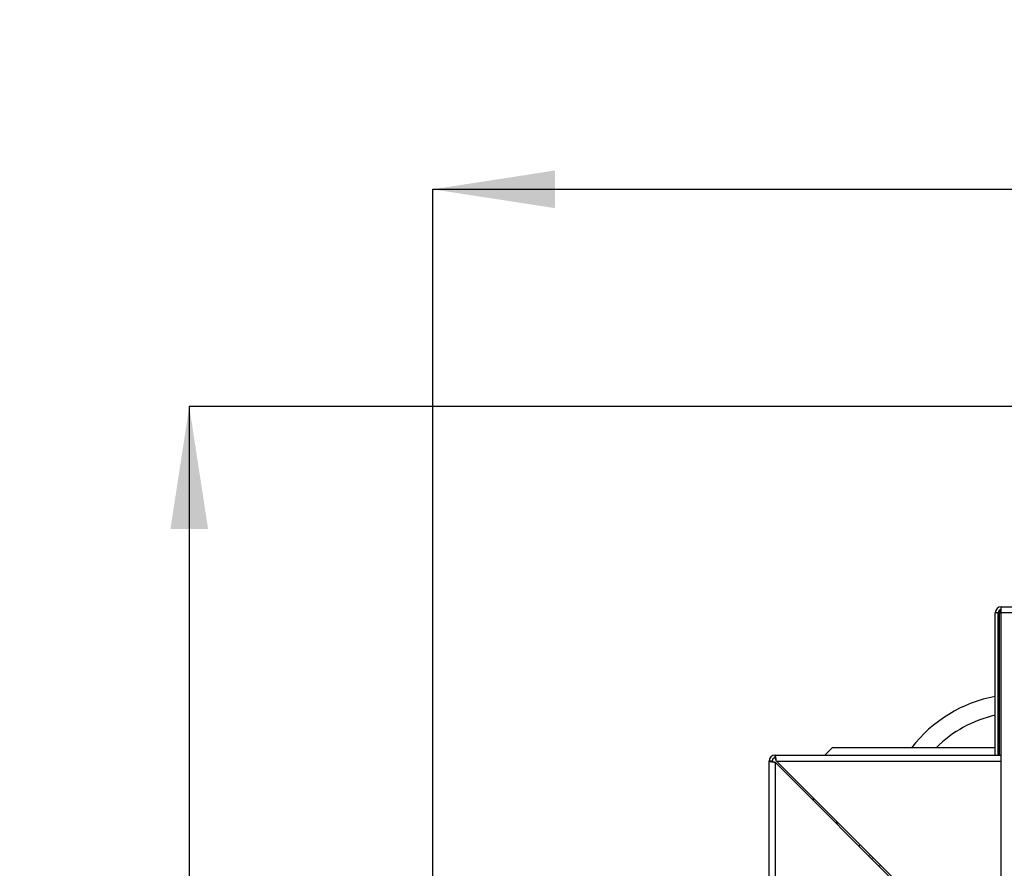
# Model space of a CAD drawing. Units: millimetres. Extents: x 7 to 205, y 7 to 284.
# Drawn here: x 91 to 117, y 78 to 101 of the extents above; entities that cross this region are included whole.
import ezdxf

# ---------------------------------------------------------------- set-up
doc = ezdxf.new("R2010")
doc.units = ezdxf.units.MM
doc.layers.add('FORMAT', color=7, linetype='Continuous')
doc.styles.add('SLDTEXTSTYLE0', font='TXT', dxfattribs={"width": 0.605})
doc.dimstyles.new('SLDDIMSTYLE3', dxfattribs={"dimtxt": 3.5, "dimasz": 3.302, "dimexe": 0, "dimexo": 0.0625, "dimgap": 0.875, "dimtad": 1, "dimdec": 0, "dimlfac": 10, "dimrnd": 1e-09, "dimzin": 12, "dimdsep": 46, "dimtxsty": 'SLDTEXTSTYLE0', "dimsah": 1, "dimcen": 0.09, "dimadec": 0, "dimazin": 3, "dimtfac": 1, "dimtdec": 1, "dimtofl": 0, "dimtmove": 0, "dimatfit": 3, "dimfxl": 0, "dimfrac": 2, "dimtolj": 1, "dimtzin": 12, "dimarcsym": 0})

# ---------------------------------------------------------------- blocks, each defined once
blk = doc.blocks.new('_D_10')
at = {"layer": 'FORMAT', "color": 7}
for p, q in [((163.397, 90.921), (95.257, 90.921)), ((95.257, 90.921), (95.257, 58.971)), ((141.897, 58.971), (95.257, 58.971))]:
    blk.add_line(p, q, dxfattribs=at)
for points in [[(95.257, 90.921), (94.749, 87.619), (95.765, 87.619)], [(95.257, 58.971), (95.765, 62.273), (94.749, 62.273)]]:
    blk.add_solid(points, dxfattribs=at)
at = {"layer": 'FORMAT', "color": 7, "insert": (90.745, 70.364), "char_height": 3.5, "attachment_point": 1, "rotation": 90, "style": 'SLDTEXTSTYLE0'}
blk.add_mtext('320', dxfattribs=at)
blk = doc.blocks.new('_D_11')
at = {"layer": 'FORMAT', "color": 7}
for p, q in [((101.822, 76.221), (101.822, 96.778)), ((101.822, 96.778), (141.897, 96.778)), ((141.897, 58.971), (141.897, 96.778))]:
    blk.add_line(p, q, dxfattribs=at)
for points in [[(101.822, 96.778), (105.124, 96.27), (105.124, 97.286)], [(141.897, 96.778), (138.595, 97.286), (138.595, 96.27)]]:
    blk.add_solid(points, dxfattribs=at)
at = {"layer": 'FORMAT', "color": 7, "insert": (118.626, 101.289), "char_height": 3.5, "attachment_point": 1, "style": 'SLDTEXTSTYLE0'}
blk.add_mtext('401', dxfattribs=at)

msp = doc.modelspace()

# ---------------------------------------------------------------- linework, layer by layer
at = {"color": 7, "linetype": 'Continuous', "lineweight": 25}
for p, q in [((117.157, 85.361), (117.157, 85.521)), ((117.157, 85.521), (144.037, 85.521)), ((117.077, 85.361), (116.997, 85.361)), ((116.997, 81.521), (116.997, 85.361)), ((117.077, 81.521), (117.077, 85.361)), ((117.112, 81.521), (117.112, 85.361)), ((117.157, 77.801), (117.157, 85.361)), ((144.037, 85.361), (117.157, 85.361)), ((117.112, 83.126), (117.077, 83.12)), ((117.112, 82.618), (117.077, 82.612)), ((112.597, 81.721), (112.397, 81.521)), ((116.997, 81.721), (112.597, 81.721)), ((117.112, 81.721), (117.077, 81.721)), ((110.897, 44.021), (110.897, 81.361)), ((110.977, 81.361), (110.897, 81.361)), ((111.057, 81.521), (116.997, 81.521)), ((111.057, 81.441), (111.057, 81.521)), ((111.057, 81.326), (114.697, 77.686)), ((114.732, 77.721), (111.092, 81.361)), ((116.997, 81.521), (117.077, 81.521)), ((117.077, 81.521), (117.157, 81.521)), ((112.097, 80.286), (112.097, 80.357)), ((113.868, 78.515), (113.903, 78.551))]:
    msp.add_line(p, q, dxfattribs=at)
at = {"color": 8, "linetype": 'Continuous', "lineweight": 25}
for p, q in [((117.112, 85.361), (117.157, 85.361)), ((111.057, 81.326), (111.057, 44.021)), ((111.092, 81.361), (117.157, 81.361))]:
    msp.add_line(p, q, dxfattribs=at)
at = {"color": 7, "linetype": 'Continuous', "lineweight": 25, "flags": 128}
for points in [[(112.713, 79.74), (112.715, 79.732), (112.735, 79.648)], [(113.349, 79.105), (113.331, 79.087), (113.314, 79.069)], [(113.632, 78.821), (113.614, 78.804), (113.597, 78.786)], [(113.655, 78.728), (113.672, 78.746), (113.69, 78.763)]]:
    msp.add_lwpolyline(points, dxfattribs=at)
at = {"color": 7, "linetype": 'Continuous', "lineweight": 25}
for centre, radius, start, end in [((117.157, 85.361), 0.16, 90, 180), ((117.157, 85.361), 0.08, 90, 180), ((117.697, 79.421), 3.75, 100.7583, 142.1691), ((117.697, 79.421), 3.25, 102.4381, 134.9525), ((111.057, 81.361), 0.16, 90, 180), ((111.057, 81.361), 0.08, 90, 180)]:
    msp.add_arc(centre, radius, start, end, dxfattribs=at)
for points in [[(117.157, 85.441), (117.153, 85.44), (117.145, 85.438), (117.134, 85.419), (117.123, 85.393), (117.116, 85.372), (117.112, 85.361)], [(110.897, 81.361), (110.899, 81.359), (110.904, 81.353), (110.941, 81.344), (110.994, 81.335), (111.036, 81.329), (111.057, 81.326)], [(110.977, 81.361), (110.978, 81.359), (110.98, 81.353), (110.999, 81.344), (111.025, 81.335), (111.046, 81.329), (111.057, 81.326)], [(111.092, 81.361), (111.089, 81.382), (111.083, 81.424), (111.074, 81.477), (111.065, 81.514), (111.06, 81.519), (111.057, 81.521)], [(111.092, 81.361), (111.089, 81.372), (111.083, 81.393), (111.074, 81.419), (111.065, 81.438), (111.06, 81.44), (111.057, 81.441)]]:
    msp.add_open_spline(points, degree=3, dxfattribs=at)
msp.add_open_spline([(117.126, 85.435), (117.125, 85.431), (117.12, 85.41), (117.116, 85.383), (117.112, 85.361)], degree=3, knots=[0, 0, 0, 0, 0.194302, 1, 1, 1, 1], dxfattribs=at)

# ---------------------------------------------------------------- dimensions: what is measured, and where the dimension line sits
at = {"layer": 'FORMAT', "color": 7}
dim = msp.add_linear_dim(base=(141.897, 96.778), p1=(101.822, 76.221), p2=(141.897, 58.971), dimstyle='SLDDIMSTYLE3', dxfattribs=at)
dim.commit()
dim.dimension.update_dxf_attribs({"geometry": '_D_11', "text_midpoint": (122.636, 96.778), "dimtype": 160})
dim = msp.add_linear_dim(base=(95.25716842, 58.971451613), p1=(163.396617715, 90.921451613), p2=(141.896617715, 58.971451613), angle=90, dimstyle='SLDDIMSTYLE3', dxfattribs=at)
dim.commit()
dim.dimension.update_dxf_attribs({"geometry": '_D_10', "text_midpoint": (95.25716842, 74.374812971), "dimtype": 160})

doc.saveas('drawing.dxf')
